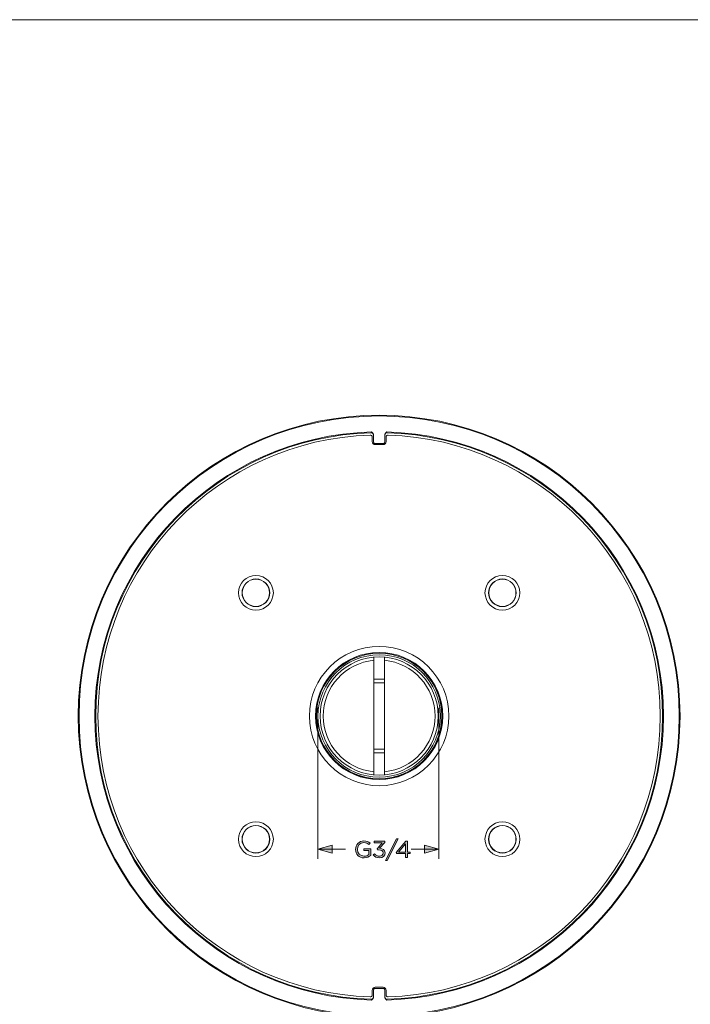
# Model space of a CAD drawing. Units: millimetres. Extents: x 12 to 408, y 12 to 285.
# Drawn here: x 220 to 343, y 104 to 285 of the extents above; entities that cross this region are included whole.
import ezdxf

# ---------------------------------------------------------------- set-up
doc = ezdxf.new("R2010")
doc.units = ezdxf.units.MM
doc.header["$MEASUREMENT"] = 0
doc.layers.add('Layer 1', color=7, linetype='Continuous', lineweight=0)

# ---------------------------------------------------------------- blocks, each defined once
blk = doc.blocks.new('Block_19')
at = {"layer": 'Layer 1', "true_color": 0x000000, "transparency": 33554687}
h = blk.add_hatch(color=18, dxfattribs=at)
h.dxf.hatch_style = 2
edge = h.paths.add_edge_path()
edge.add_spline(control_points=[(281.31, 132.58), (281.31, 132.58), (281.31, 132.58), (281.31, 132.58), (281.31, 133.41), (281.93, 134.13), (282.85, 134.13), (283.37, 134.13), (283.69, 133.99), (284, 133.74), (284, 133.74), (283.77, 133.48), (283.77, 133.48), (283.54, 133.68), (283.27, 133.82), (282.84, 133.82), (282.15, 133.82), (281.67, 133.26), (281.67, 132.59), (281.67, 132.59), (281.67, 132.58), (281.67, 132.58), (281.67, 131.87), (282.14, 131.34), (282.88, 131.34), (283.24, 131.34), (283.56, 131.47), (283.77, 131.64), (283.77, 131.64), (283.77, 132.38), (283.77, 132.38), (283.77, 132.38), (282.84, 132.38), (282.84, 132.38), (282.84, 132.38), (282.84, 132.69), (282.84, 132.69), (282.84, 132.69), (284.11, 132.69), (284.11, 132.69), (284.11, 132.69), (284.11, 131.49), (284.11, 131.49), (283.82, 131.24), (283.39, 131.03), (282.87, 131.03), (281.9, 131.03), (281.31, 131.72), (281.31, 132.58)], knot_values=[0, 0, 0, 0, 1, 1, 1, 2, 2, 2, 3, 3, 3, 4, 4, 4, 5, 5, 5, 6, 6, 6, 7, 7, 7, 8, 8, 8, 9, 9, 9, 10, 10, 10, 11, 11, 11, 12, 12, 12, 13, 13, 13, 14, 14, 14, 15, 15, 15, 16, 16, 16, 16], degree=3, periodic=0)
h = blk.add_hatch(color=18, dxfattribs=at)
h.dxf.hatch_style = 2
edge = h.paths.add_edge_path()
edge.add_spline(control_points=[(284.57, 131.57), (284.57, 131.57), (284.82, 131.79), (284.82, 131.79), (285.05, 131.5), (285.34, 131.34), (285.72, 131.34), (286.09, 131.34), (286.39, 131.57), (286.39, 131.92), (286.39, 131.92), (286.39, 131.93), (286.39, 131.93), (286.39, 132.31), (286.03, 132.51), (285.53, 132.51), (285.53, 132.51), (285.33, 132.51), (285.33, 132.51), (285.33, 132.51), (285.26, 132.71), (285.26, 132.71), (285.26, 132.71), (286.23, 133.78), (286.23, 133.78), (286.23, 133.78), (284.73, 133.78), (284.73, 133.78), (284.73, 133.78), (284.73, 134.08), (284.73, 134.08), (284.73, 134.08), (286.69, 134.08), (286.69, 134.08), (286.69, 134.08), (286.69, 133.84), (286.69, 133.84), (286.69, 133.84), (285.73, 132.79), (285.73, 132.79), (286.26, 132.75), (286.74, 132.49), (286.74, 131.95), (286.74, 131.95), (286.74, 131.94), (286.74, 131.94), (286.74, 131.4), (286.29, 131.03), (285.71, 131.03), (285.2, 131.03), (284.82, 131.25), (284.57, 131.57)], knot_values=[0, 0, 0, 0, 1, 1, 1, 2, 2, 2, 3, 3, 3, 4, 4, 4, 5, 5, 5, 6, 6, 6, 7, 7, 7, 8, 8, 8, 9, 9, 9, 10, 10, 10, 11, 11, 11, 12, 12, 12, 13, 13, 13, 14, 14, 14, 15, 15, 15, 16, 16, 16, 17, 17, 17, 17], degree=3, periodic=0)
h = blk.add_hatch(color=18, dxfattribs=at)
h.dxf.hatch_style = 2
edge = h.paths.add_edge_path()
edge.add_spline(control_points=[(288.84, 134.5), (288.84, 134.5), (289.15, 134.5), (289.15, 134.5), (289.15, 134.5), (287.11, 130.54), (287.11, 130.54), (287.11, 130.54), (286.8, 130.54), (286.8, 130.54), (286.8, 130.54), (288.84, 134.5), (288.84, 134.5)], knot_values=[0, 0, 0, 0, 1, 1, 1, 2, 2, 2, 3, 3, 3, 4, 4, 4, 4], degree=3, periodic=0)
h = blk.add_hatch(color=18, dxfattribs=at)
h.dxf.hatch_style = 2
edge = h.paths.add_edge_path()
edge.add_spline(control_points=[(290.5, 132.08), (290.5, 132.08), (290.5, 133.63), (290.5, 133.63), (290.5, 133.63), (289.2, 132.08), (289.2, 132.08), (289.2, 132.08), (290.5, 132.08), (290.5, 132.08)], knot_values=[0, 0, 0, 0, 1, 1, 1, 2, 2, 2, 3, 3, 3, 3], degree=3, periodic=0)
edge = h.paths.add_edge_path()
edge.add_spline(control_points=[(290.5, 131.8), (290.5, 131.8), (288.87, 131.8), (288.87, 131.8), (288.87, 131.8), (288.79, 132.04), (288.79, 132.04), (288.79, 132.04), (290.53, 134.1), (290.53, 134.1), (290.53, 134.1), (290.83, 134.1), (290.83, 134.1), (290.83, 134.1), (290.83, 132.08), (290.83, 132.08), (290.83, 132.08), (291.31, 132.08), (291.31, 132.08), (291.31, 132.08), (291.31, 131.8), (291.31, 131.8), (291.31, 131.8), (290.83, 131.8), (290.83, 131.8), (290.83, 131.8), (290.83, 131.08), (290.83, 131.08), (290.83, 131.08), (290.5, 131.08), (290.5, 131.08), (290.5, 131.08), (290.5, 131.8), (290.5, 131.8)], knot_values=[0, 0, 0, 0, 1, 1, 1, 2, 2, 2, 3, 3, 3, 4, 4, 4, 5, 5, 5, 6, 6, 6, 7, 7, 7, 8, 8, 8, 9, 9, 9, 10, 10, 10, 11, 11, 11, 11], degree=3, periodic=0)
at = {"layer": 'Layer 1'}
for points, knots in [([(281.31, 132.58), (281.31, 132.58), (281.31, 132.58), (281.31, 132.58), (281.31, 133.41), (281.93, 134.13), (282.85, 134.13), (283.37, 134.13), (283.69, 133.99), (284, 133.74), (284, 133.74), (283.77, 133.48), (283.77, 133.48), (283.54, 133.68), (283.27, 133.82), (282.84, 133.82), (282.15, 133.82), (281.67, 133.26), (281.67, 132.59), (281.67, 132.59), (281.67, 132.58), (281.67, 132.58), (281.67, 131.87), (282.14, 131.34), (282.88, 131.34), (283.24, 131.34), (283.56, 131.47), (283.77, 131.64), (283.77, 131.64), (283.77, 132.38), (283.77, 132.38), (283.77, 132.38), (282.84, 132.38), (282.84, 132.38), (282.84, 132.38), (282.84, 132.69), (282.84, 132.69), (282.84, 132.69), (284.11, 132.69), (284.11, 132.69), (284.11, 132.69), (284.11, 131.49), (284.11, 131.49), (283.82, 131.24), (283.39, 131.03), (282.87, 131.03), (281.9, 131.03), (281.31, 131.72), (281.31, 132.58)], [0, 0, 0, 0, 1, 1, 1, 2, 2, 2, 3, 3, 3, 4, 4, 4, 5, 5, 5, 6, 6, 6, 7, 7, 7, 8, 8, 8, 9, 9, 9, 10, 10, 10, 11, 11, 11, 12, 12, 12, 13, 13, 13, 14, 14, 14, 15, 15, 15, 16, 16, 16, 16]), ([(284.57, 131.57), (284.57, 131.57), (284.82, 131.79), (284.82, 131.79), (285.05, 131.5), (285.34, 131.34), (285.72, 131.34), (286.09, 131.34), (286.39, 131.57), (286.39, 131.92), (286.39, 131.92), (286.39, 131.93), (286.39, 131.93), (286.39, 132.31), (286.03, 132.51), (285.53, 132.51), (285.53, 132.51), (285.33, 132.51), (285.33, 132.51), (285.33, 132.51), (285.26, 132.71), (285.26, 132.71), (285.26, 132.71), (286.23, 133.78), (286.23, 133.78), (286.23, 133.78), (284.73, 133.78), (284.73, 133.78), (284.73, 133.78), (284.73, 134.08), (284.73, 134.08), (284.73, 134.08), (286.69, 134.08), (286.69, 134.08), (286.69, 134.08), (286.69, 133.84), (286.69, 133.84), (286.69, 133.84), (285.73, 132.79), (285.73, 132.79), (286.26, 132.75), (286.74, 132.49), (286.74, 131.95), (286.74, 131.95), (286.74, 131.94), (286.74, 131.94), (286.74, 131.4), (286.29, 131.03), (285.71, 131.03), (285.2, 131.03), (284.82, 131.25), (284.57, 131.57)], [0, 0, 0, 0, 1, 1, 1, 2, 2, 2, 3, 3, 3, 4, 4, 4, 5, 5, 5, 6, 6, 6, 7, 7, 7, 8, 8, 8, 9, 9, 9, 10, 10, 10, 11, 11, 11, 12, 12, 12, 13, 13, 13, 14, 14, 14, 15, 15, 15, 16, 16, 16, 17, 17, 17, 17]), ([(288.84, 134.5), (288.84, 134.5), (289.15, 134.5), (289.15, 134.5), (289.15, 134.5), (287.11, 130.54), (287.11, 130.54), (287.11, 130.54), (286.8, 130.54), (286.8, 130.54), (286.8, 130.54), (288.84, 134.5), (288.84, 134.5)], [0, 0, 0, 0, 1, 1, 1, 2, 2, 2, 3, 3, 3, 4, 4, 4, 4]), ([(290.5, 131.8), (290.5, 131.8), (288.87, 131.8), (288.87, 131.8), (288.87, 131.8), (288.79, 132.04), (288.79, 132.04), (288.79, 132.04), (290.53, 134.1), (290.53, 134.1), (290.53, 134.1), (290.83, 134.1), (290.83, 134.1), (290.83, 134.1), (290.83, 132.08), (290.83, 132.08), (290.83, 132.08), (291.31, 132.08), (291.31, 132.08), (291.31, 132.08), (291.31, 131.8), (291.31, 131.8), (291.31, 131.8), (290.83, 131.8), (290.83, 131.8), (290.83, 131.8), (290.83, 131.08), (290.83, 131.08), (290.83, 131.08), (290.5, 131.08), (290.5, 131.08), (290.5, 131.08), (290.5, 131.8), (290.5, 131.8)], [0, 0, 0, 0, 1, 1, 1, 2, 2, 2, 3, 3, 3, 4, 4, 4, 5, 5, 5, 6, 6, 6, 7, 7, 7, 8, 8, 8, 9, 9, 9, 10, 10, 10, 11, 11, 11, 11]), ([(290.5, 132.08), (290.5, 132.08), (290.5, 133.63), (290.5, 133.63), (290.5, 133.63), (289.2, 132.08), (289.2, 132.08), (289.2, 132.08), (290.5, 132.08), (290.5, 132.08)], [0, 0, 0, 0, 1, 1, 1, 2, 2, 2, 3, 3, 3, 3])]:
    blk.add_open_spline(points, degree=3, knots=knots, dxfattribs=at)
blk = doc.blocks.new('Block_18')
at = {"layer": 'Layer 1'}
blk.add_blockref('Block_19', (0, 0), dxfattribs=at)

msp = doc.modelspace()

# ---------------------------------------------------------------- hatches: boundary and pattern name
at = {"layer": 'Layer 1', "true_color": 0x000000, "transparency": 33554687}
for points in [[(277.02, 133.34), (274.36, 132.62), (277.02, 131.91)], [(293.97, 133.34), (296.62, 132.62), (293.97, 131.91)]]:
    msp.add_hatch(color=18, dxfattribs=at).paths.add_polyline_path(points)

# ---------------------------------------------------------------- linework, layer by layer
at = {"layer": 'Layer 1', "color": 18, "lineweight": 5, "true_color": 0x010101}
for p, q in [((284.22, 209.25), (284.21, 209.11)), ((284.22, 209.25), (284.29, 209.21)), ((284.37, 208.32), (284.37, 207.49)), ((284.58, 208.78), (284.58, 207.49)), ((286.71, 207.49), (286.71, 208.78)), ((286.93, 208.32), (286.93, 207.49)), ((287, 209.21), (287.07, 209.25)), ((287.08, 209.11), (287.07, 209.25)), ((284.93, 207.13), (286.36, 207.13)), ((284.93, 206.92), (286.36, 206.92)), ((284.67, 146.28), (284.67, 167.88)), ((286.62, 167.88), (286.62, 146.28)), ((284.67, 163.82), (286.62, 163.82)), ((284.67, 163.2), (286.62, 163.2)), ((286.62, 150.97), (284.67, 150.97)), ((286.62, 150.35), (284.67, 150.35)), ((286.36, 107.25), (284.93, 107.25)), ((286.36, 107.03), (284.93, 107.03)), ((284.21, 105.05), (284.22, 104.91)), ((284.29, 104.95), (284.22, 104.91)), ((284.37, 105.84), (284.37, 106.68)), ((284.58, 106.68), (284.58, 105.39)), ((286.71, 105.39), (286.71, 106.68)), ((286.93, 105.84), (286.93, 106.68)), ((287.07, 104.91), (287, 104.95)), ((287.07, 104.91), (287.08, 105.05))]:
    msp.add_line(p, q, dxfattribs=at)
at = {"layer": 'Layer 1', "color": 18, "lineweight": 0, "true_color": 0x000000}
for p, q in [((274.36, 158.56), (274.36, 130.85)), ((296.62, 158.56), (296.62, 130.85)), ((274.36, 132.62), (279.48, 132.62)), ((296.62, 132.62), (291.51, 132.62))]:
    msp.add_line(p, q, dxfattribs=at)
at = {"layer": 'Layer 1'}
for points in [[(277.02, 133.34), (274.36, 132.62), (277.02, 131.91)], [(293.97, 133.34), (296.62, 132.62), (293.97, 131.91)]]:
    msp.add_lwpolyline(points, close=True, dxfattribs=at)
at = {"layer": 'Layer 1', "color": 18, "lineweight": 5, "true_color": 0x000000}
msp.add_open_spline([(11.99, 284.97), (11.99, 284.97), (407.99, 284.97), (407.99, 284.97)], degree=3, dxfattribs=at)
at = {"layer": 'Layer 1', "color": 18, "lineweight": 5, "true_color": 0x010101}
for points, knots in [([(285.65, 212.33), (255.13, 212.33), (230.4, 187.59), (230.4, 157.08), (230.4, 126.57), (255.13, 101.83), (285.65, 101.83), (316.16, 101.83), (340.89, 126.57), (340.89, 157.08), (340.89, 187.59), (316.16, 212.33), (285.65, 212.33), (285.65, 212.33), (285.65, 212.33), (285.65, 212.33)], [0, 0, 0, 0, 1, 1, 1, 2, 2, 2, 3, 3, 3, 4, 4, 4, 5, 5, 5, 5]), ([(285.65, 212.19), (255.21, 212.19), (230.54, 187.52), (230.54, 157.08), (230.54, 126.65), (255.21, 101.98), (285.65, 101.98), (316.08, 101.98), (340.75, 126.65), (340.75, 157.08), (340.75, 187.52), (316.08, 212.19), (285.65, 212.19), (285.65, 212.19), (285.65, 212.19), (285.65, 212.19)], [0, 0, 0, 0, 1, 1, 1, 2, 2, 2, 3, 3, 3, 4, 4, 4, 5, 5, 5, 5]), ([(284.22, 209.25), (255.96, 208.48), (233.45, 185.35), (233.45, 157.08), (233.45, 128.81), (255.96, 105.68), (284.22, 104.91)], [0, 0, 0, 0, 1, 1, 1, 2, 2, 2, 2]), ([(284.21, 209.11), (256.04, 208.34), (233.6, 185.27), (233.6, 157.08), (233.6, 128.89), (256.04, 105.83), (284.21, 105.05)], [0, 0, 0, 0, 1, 1, 1, 2, 2, 2, 2]), ([(284, 208.68), (256.14, 207.79), (234.02, 184.95), (234.02, 157.08), (234.02, 129.21), (256.14, 106.37), (284, 105.49)], [0, 0, 0, 0, 1, 1, 1, 2, 2, 2, 2]), ([(284.37, 208.32), (284.37, 208.42), (284.33, 208.51), (284.26, 208.58), (284.19, 208.65), (284.09, 208.68), (284, 208.68)], [0, 0, 0, 0, 1, 1, 1, 2, 2, 2, 2]), ([(286.71, 208.78), (286.71, 208.84), (286.73, 208.91), (286.76, 208.97), (286.79, 209.03), (286.83, 209.08), (286.88, 209.12)], [0, 0, 0, 0, 1, 1, 1, 2, 2, 2, 2]), ([(287.29, 208.68), (287.2, 208.68), (287.1, 208.65), (287.03, 208.58), (286.96, 208.51), (286.93, 208.42), (286.93, 208.32)], [0, 0, 0, 0, 1, 1, 1, 2, 2, 2, 2]), ([(287.07, 104.91), (315.33, 105.68), (337.84, 128.81), (337.84, 157.08), (337.84, 185.35), (315.33, 208.48), (287.07, 209.25)], [0, 0, 0, 0, 1, 1, 1, 2, 2, 2, 2]), ([(287.08, 105.05), (315.26, 105.83), (337.7, 128.89), (337.7, 157.08), (337.7, 185.27), (315.26, 208.34), (287.08, 209.11)], [0, 0, 0, 0, 1, 1, 1, 2, 2, 2, 2]), ([(287.29, 105.49), (315.15, 106.37), (337.27, 129.21), (337.27, 157.08), (337.27, 184.95), (315.15, 207.79), (287.29, 208.68)], [0, 0, 0, 0, 1, 1, 1, 2, 2, 2, 2]), ([(284.37, 207.49), (284.37, 207.33), (284.43, 207.19), (284.53, 207.08), (284.64, 206.98), (284.78, 206.92), (284.93, 206.92)], [0, 0, 0, 0, 1, 1, 1, 2, 2, 2, 2]), ([(284.58, 207.49), (284.58, 207.39), (284.62, 207.3), (284.68, 207.23), (284.75, 207.17), (284.84, 207.13), (284.93, 207.13)], [0, 0, 0, 0, 1, 1, 1, 2, 2, 2, 2]), ([(286.36, 206.92), (286.51, 206.92), (286.65, 206.98), (286.76, 207.08), (286.87, 207.19), (286.93, 207.33), (286.93, 207.49)], [0, 0, 0, 0, 1, 1, 1, 2, 2, 2, 2]), ([(286.36, 207.13), (286.45, 207.13), (286.54, 207.17), (286.61, 207.23), (286.67, 207.3), (286.71, 207.39), (286.71, 207.49)], [0, 0, 0, 0, 1, 1, 1, 2, 2, 2, 2]), ([(263.01, 182.91), (261.25, 182.91), (259.81, 181.48), (259.81, 179.71), (259.81, 177.95), (261.25, 176.51), (263.01, 176.51), (264.78, 176.51), (266.22, 177.95), (266.22, 179.71), (266.22, 181.48), (264.78, 182.91), (263.01, 182.91)], [0, 0, 0, 0, 1, 1, 1, 2, 2, 2, 3, 3, 3, 4, 4, 4, 4]), ([(308.28, 182.91), (306.51, 182.91), (305.08, 181.48), (305.08, 179.71), (305.08, 177.95), (306.51, 176.51), (308.28, 176.51), (310.04, 176.51), (311.48, 177.95), (311.48, 179.71), (311.48, 181.48), (310.04, 182.91), (308.28, 182.91)], [0, 0, 0, 0, 1, 1, 1, 2, 2, 2, 3, 3, 3, 4, 4, 4, 4]), ([(263.01, 182.25), (261.61, 182.25), (260.47, 181.12), (260.47, 179.71), (260.47, 178.31), (261.61, 177.17), (263.01, 177.17), (264.42, 177.17), (265.56, 178.31), (265.56, 179.71), (265.56, 181.12), (264.42, 182.25), (263.01, 182.25)], [0, 0, 0, 0, 1, 1, 1, 2, 2, 2, 3, 3, 3, 4, 4, 4, 4]), ([(263.01, 182.21), (261.64, 182.21), (260.52, 181.09), (260.52, 179.71), (260.52, 178.33), (261.64, 177.22), (263.01, 177.22), (264.39, 177.22), (265.51, 178.33), (265.51, 179.71), (265.51, 181.09), (264.39, 182.21), (263.01, 182.21)], [0, 0, 0, 0, 1, 1, 1, 2, 2, 2, 3, 3, 3, 4, 4, 4, 4]), ([(308.28, 182.25), (306.87, 182.25), (305.73, 181.12), (305.73, 179.71), (305.73, 178.31), (306.87, 177.17), (308.28, 177.17), (309.68, 177.17), (310.82, 178.31), (310.82, 179.71), (310.82, 181.12), (309.68, 182.25), (308.28, 182.25)], [0, 0, 0, 0, 1, 1, 1, 2, 2, 2, 3, 3, 3, 4, 4, 4, 4]), ([(308.28, 182.21), (306.9, 182.21), (305.78, 181.09), (305.78, 179.71), (305.78, 178.33), (306.9, 177.22), (308.28, 177.22), (309.66, 177.22), (310.77, 178.33), (310.77, 179.71), (310.77, 181.09), (309.66, 182.21), (308.28, 182.21)], [0, 0, 0, 0, 1, 1, 1, 2, 2, 2, 3, 3, 3, 4, 4, 4, 4]), ([(285.65, 169.88), (278.58, 169.88), (272.84, 164.15), (272.84, 157.08), (272.84, 150.01), (278.58, 144.28), (285.65, 144.28), (292.72, 144.28), (298.45, 150.01), (298.45, 157.08), (298.45, 164.15), (292.72, 169.88), (285.65, 169.88), (285.65, 169.88), (285.65, 169.88), (285.65, 169.88)], [0, 0, 0, 0, 1, 1, 1, 2, 2, 2, 3, 3, 3, 4, 4, 4, 5, 5, 5, 5]), ([(285.65, 168.76), (279.19, 168.76), (273.96, 163.53), (273.96, 157.08), (273.96, 150.63), (279.19, 145.4), (285.65, 145.4), (292.1, 145.4), (297.33, 150.63), (297.33, 157.08), (297.33, 163.53), (292.1, 168.76), (285.65, 168.76), (285.65, 168.76), (285.65, 168.76), (285.65, 168.76)], [0, 0, 0, 0, 1, 1, 1, 2, 2, 2, 3, 3, 3, 4, 4, 4, 5, 5, 5, 5]), ([(285.65, 168.62), (279.27, 168.62), (274.1, 163.46), (274.1, 157.08), (274.1, 150.71), (279.27, 145.54), (285.65, 145.54), (292.02, 145.54), (297.19, 150.71), (297.19, 157.08), (297.19, 163.46), (292.02, 168.62), (285.65, 168.62), (285.65, 168.62), (285.65, 168.62), (285.65, 168.62)], [0, 0, 0, 0, 1, 1, 1, 2, 2, 2, 3, 3, 3, 4, 4, 4, 5, 5, 5, 5]), ([(285.65, 168.6), (279.28, 168.6), (274.12, 163.45), (274.12, 157.08), (274.12, 150.72), (279.28, 145.56), (285.65, 145.56), (292.01, 145.56), (297.17, 150.72), (297.17, 157.08), (297.17, 163.45), (292.01, 168.6), (285.65, 168.6), (285.65, 168.6), (285.65, 168.6), (285.65, 168.6)], [0, 0, 0, 0, 1, 1, 1, 2, 2, 2, 3, 3, 3, 4, 4, 4, 5, 5, 5, 5]), ([(285.65, 168.32), (279.44, 168.32), (274.41, 163.29), (274.41, 157.08), (274.41, 150.88), (279.44, 145.85), (285.65, 145.85), (291.85, 145.85), (296.88, 150.88), (296.88, 157.08), (296.88, 163.29), (291.85, 168.32), (285.65, 168.32), (285.65, 168.32), (285.65, 168.32), (285.65, 168.32)], [0, 0, 0, 0, 1, 1, 1, 2, 2, 2, 3, 3, 3, 4, 4, 4, 5, 5, 5, 5]), ([(285.65, 167.93), (279.66, 167.93), (274.8, 163.07), (274.8, 157.08), (274.8, 151.09), (279.66, 146.24), (285.65, 146.24), (291.64, 146.24), (296.49, 151.09), (296.49, 157.08), (296.49, 163.07), (291.64, 167.93), (285.65, 167.93), (285.65, 167.93), (285.65, 167.93), (285.65, 167.93)], [0, 0, 0, 0, 1, 1, 1, 2, 2, 2, 3, 3, 3, 4, 4, 4, 5, 5, 5, 5]), ([(284.67, 167.31), (279.39, 166.81), (275.37, 162.38), (275.37, 157.08), (275.37, 151.79), (279.39, 147.36), (284.67, 146.85)], [0, 0, 0, 0, 1, 1, 1, 2, 2, 2, 2]), ([(286.62, 146.85), (291.9, 147.36), (295.92, 151.79), (295.92, 157.08), (295.92, 162.38), (291.9, 166.81), (286.62, 167.31)], [0, 0, 0, 0, 1, 1, 1, 2, 2, 2, 2]), ([(263.01, 137.65), (261.25, 137.65), (259.81, 136.22), (259.81, 134.45), (259.81, 132.68), (261.25, 131.25), (263.01, 131.25), (264.78, 131.25), (266.22, 132.68), (266.22, 134.45), (266.22, 136.22), (264.78, 137.65), (263.01, 137.65)], [0, 0, 0, 0, 1, 1, 1, 2, 2, 2, 3, 3, 3, 4, 4, 4, 4]), ([(308.28, 137.65), (306.51, 137.65), (305.08, 136.22), (305.08, 134.45), (305.08, 132.68), (306.51, 131.25), (308.28, 131.25), (310.04, 131.25), (311.48, 132.68), (311.48, 134.45), (311.48, 136.22), (310.04, 137.65), (308.28, 137.65)], [0, 0, 0, 0, 1, 1, 1, 2, 2, 2, 3, 3, 3, 4, 4, 4, 4]), ([(263.01, 136.99), (261.61, 136.99), (260.47, 135.86), (260.47, 134.45), (260.47, 133.05), (261.61, 131.91), (263.01, 131.91), (264.42, 131.91), (265.56, 133.05), (265.56, 134.45), (265.56, 135.86), (264.42, 136.99), (263.01, 136.99)], [0, 0, 0, 0, 1, 1, 1, 2, 2, 2, 3, 3, 3, 4, 4, 4, 4]), ([(263.01, 136.95), (261.64, 136.95), (260.52, 135.83), (260.52, 134.45), (260.52, 133.07), (261.64, 131.95), (263.01, 131.95), (264.39, 131.95), (265.51, 133.07), (265.51, 134.45), (265.51, 135.83), (264.39, 136.95), (263.01, 136.95)], [0, 0, 0, 0, 1, 1, 1, 2, 2, 2, 3, 3, 3, 4, 4, 4, 4]), ([(308.28, 136.99), (306.87, 136.99), (305.73, 135.86), (305.73, 134.45), (305.73, 133.05), (306.87, 131.91), (308.28, 131.91), (309.68, 131.91), (310.82, 133.05), (310.82, 134.45), (310.82, 135.86), (309.68, 136.99), (308.28, 136.99)], [0, 0, 0, 0, 1, 1, 1, 2, 2, 2, 3, 3, 3, 4, 4, 4, 4]), ([(308.28, 136.95), (306.9, 136.95), (305.78, 135.83), (305.78, 134.45), (305.78, 133.07), (306.9, 131.95), (308.28, 131.95), (309.66, 131.95), (310.77, 133.07), (310.77, 134.45), (310.77, 135.83), (309.66, 136.95), (308.28, 136.95)], [0, 0, 0, 0, 1, 1, 1, 2, 2, 2, 3, 3, 3, 4, 4, 4, 4]), ([(284.93, 107.25), (284.78, 107.25), (284.64, 107.19), (284.53, 107.08), (284.43, 106.97), (284.37, 106.83), (284.37, 106.68)], [0, 0, 0, 0, 1, 1, 1, 2, 2, 2, 2]), ([(284.93, 107.03), (284.84, 107.03), (284.75, 107), (284.68, 106.93), (284.62, 106.86), (284.58, 106.77), (284.58, 106.68)], [0, 0, 0, 0, 1, 1, 1, 2, 2, 2, 2]), ([(286.93, 106.68), (286.93, 106.83), (286.87, 106.97), (286.76, 107.08), (286.65, 107.19), (286.51, 107.25), (286.36, 107.25)], [0, 0, 0, 0, 1, 1, 1, 2, 2, 2, 2]), ([(286.71, 106.68), (286.71, 106.77), (286.67, 106.86), (286.61, 106.93), (286.54, 107), (286.45, 107.03), (286.36, 107.03)], [0, 0, 0, 0, 1, 1, 1, 2, 2, 2, 2]), ([(284, 105.49), (284.09, 105.48), (284.19, 105.52), (284.26, 105.59), (284.33, 105.65), (284.37, 105.74), (284.37, 105.84)], [0, 0, 0, 0, 1, 1, 1, 2, 2, 2, 2]), ([(284.58, 105.39), (284.58, 105.32), (284.56, 105.26), (284.53, 105.2), (284.5, 105.14), (284.46, 105.09), (284.41, 105.04)], [0, 0, 0, 0, 1, 1, 1, 2, 2, 2, 2]), ([(286.93, 105.84), (286.93, 105.74), (286.96, 105.65), (287.03, 105.59), (287.1, 105.52), (287.2, 105.48), (287.29, 105.49)], [0, 0, 0, 0, 1, 1, 1, 2, 2, 2, 2])]:
    msp.add_open_spline(points, degree=3, knots=knots, dxfattribs=at)
for points in [[(284.53, 208.94), (284.46, 209.05), (284.34, 209.12), (284.21, 209.11)], [(284.29, 209.21), (284.33, 209.19), (284.37, 209.15), (284.41, 209.12)], [(284.41, 209.12), (284.46, 209.07), (284.51, 209.02), (284.54, 208.96)], [(284.54, 208.96), (284.56, 208.9), (284.58, 208.84), (284.58, 208.78)], [(287.08, 209.11), (286.95, 209.12), (286.83, 209.05), (286.76, 208.94)], [(286.88, 209.12), (286.92, 209.16), (286.96, 209.19), (287, 209.21)], [(284.21, 105.05), (284.34, 105.05), (284.46, 105.12), (284.53, 105.23)], [(284.41, 105.04), (284.37, 105.01), (284.33, 104.98), (284.29, 104.95)], [(286.75, 105.21), (286.73, 105.26), (286.71, 105.33), (286.71, 105.39)], [(286.88, 105.04), (286.83, 105.09), (286.78, 105.15), (286.75, 105.21)], [(286.76, 105.23), (286.83, 105.12), (286.95, 105.05), (287.08, 105.05)], [(287, 104.95), (286.96, 104.98), (286.92, 105.01), (286.88, 105.04)]]:
    msp.add_open_spline(points, degree=3, dxfattribs=at)

# ---------------------------------------------------------------- block references
at = {"layer": 'Layer 1'}
msp.add_blockref('Block_18', (0, 0), dxfattribs=at)

doc.saveas('drawing.dxf')
